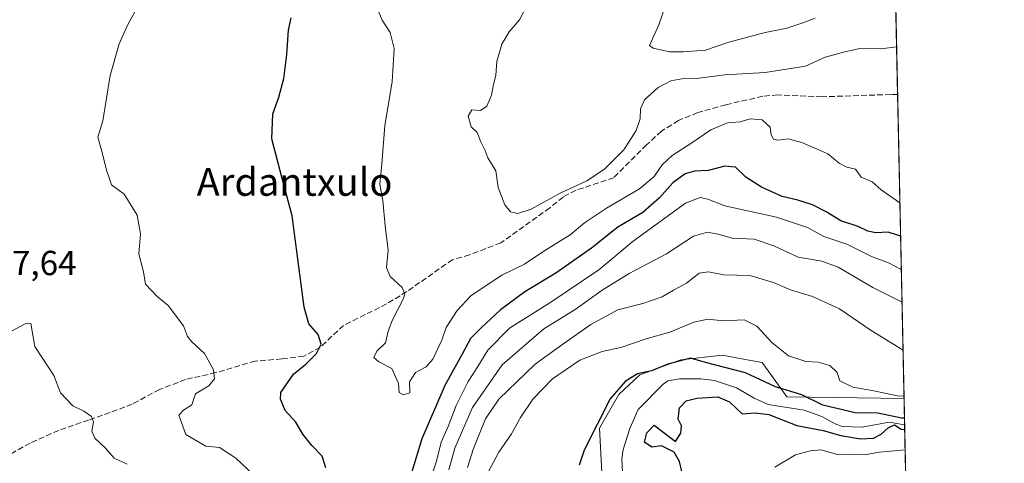
# Model space of a CAD drawing. Units: metres. Extents: x 641655 to 645117, y 4725256 to 4727640.
# Drawn here: x 644834 to 645117, y 4726685 to 4726813 of the extents above; entities that cross this region are included whole.
import ezdxf
from ezdxf.enums import TextEntityAlignment as Align

# ---------------------------------------------------------------- set-up
doc = ezdxf.new("R2010")
doc.units = ezdxf.units.M
doc.header["$MEASUREMENT"] = 0
doc.linetypes.add('DGN Style 3', pattern=[2.307223458686699, 1.648016756204785, -0.6592067024819142])
for name, color, linetype, lineweight in [('Arbolado forestal CxS', 92, 'Continuous', 0), ('Comarca CxS', 21, 'Continuous', 0), ('Comunidad Autónoma CxS', 142, 'Continuous', 0), ('Corriente natural lineal', 142, 'Continuous', 13), ('Curva de nivel maestra', 30, 'Continuous', 30), ('Curva de nivel normal', 30, 'Continuous', 0), ('Entidad de ámbito territorial CxS', 92, 'Continuous', 0), ('Matorral CxS', 135, 'Continuous', 0), ('Municipio CxS', 4, 'Continuous', 0), ('Provincia CxS', 1, 'Continuous', 0), ('Rótulo de punto de cota en terreno', 7, 'Continuous', 0), ('Senda', 7, 'DGN Style 3', 0), ('Texto cartográfico', 7, 'Continuous', 0)]:
    doc.layers.add(name, color=color, linetype=linetype, lineweight=lineweight)
doc.styles.add('Style-Arial', font='txt')

msp = doc.modelspace()

# ---------------------------------------------------------------- linework, layer by layer
at = {"layer": 'Arbolado forestal CxS', "color": 92, "linetype": 'Continuous', "lineweight": 0, "extrusion": (0.01113326607885701, -0.5314099702104323, 0.8470416128782369), "elevation": -2504207.35972832, "flags": 128}
msp.add_lwpolyline([(743951.5190928475, 3991659.531568216), (743951.5190928474, 3991650.665595806)], dxfattribs=at)
at = {"layer": 'Arbolado forestal CxS', "color": 92, "linetype": 'Continuous', "lineweight": 0, "extrusion": (-0.002732977763577791, 0.1304341932447265, 0.9914532021558764), "elevation": 615256.0628643638, "flags": 128}
msp.add_lwpolyline([(-743963.2785020475, -4671806.07653813), (-743963.2785020475, -4671739.223009564)], dxfattribs=at)
at = {"layer": 'Arbolado forestal CxS', "color": 92, "linetype": 'Continuous', "lineweight": 0}
msp.add_polyline3d([(645088.3119000001, 4726703.3961, 505.3013999999966), (645089.8578000005, 4726629.620200001, 509.3108000000066), (645084.5553000001, 4726628.724500001, 508.4337999999989), (645082.5403000005, 4726632.353499999, 507.6693999999989), (645080.9275000002, 4726637.5953, 507.4925999999978), (645075.6886, 4726639.208500001, 506.8298000000068), (645069.2396000001, 4726637.998299999, 505.8916999999929), (645052.7134999996, 4726631.547499999, 502.9309000000067), (645043.7728000004, 4726639.558300001, 502.6828999999998), (645034.4978999998, 4726653.269099999, 502.2149000000064), (645030.4420999996, 4726662.046900001, 501.8699999999953), (645012.8113000002, 4726667.837900001, 495.4753000000055), (645001.5257000001, 4726680.3355, 497.468200000003), (645000.7198999999, 4726694.850299999, 499.3279000000039), (645006.2478999998, 4726704.5911, 500.0485999999946), (645012.2940999996, 4726710.235900001, 500.5826999999991), (645024.0970999999, 4726714.608100001, 500.9216000000015), (645036.0740999999, 4726715.880899999, 501.9814000000042), (645042.1732999999, 4726714.7687, 501.7436000000016), (645047.4751000004, 4726713.801899999, 502.679099999994), (645054.6217, 4726703.883099999, 500.0997000000062)], close=True, dxfattribs=at)
msp.add_polyline3d([(645088.3119000001, 4726703.3961, 505.3013999999966), (645054.6217, 4726703.883099999, 500.0997000000062), (645047.4751000004, 4726713.801899999, 502.679099999994), (645042.1732999999, 4726714.7687, 501.7436000000016), (645036.0740999999, 4726715.880899999, 501.9814000000042), (645024.0970999999, 4726714.608100001, 500.9216000000015), (645012.2940999996, 4726710.235900001, 500.5826999999991), (645006.2478999998, 4726704.5911, 500.0485999999946), (645000.7198999999, 4726694.850299999, 499.3279000000039), (645001.5257000001, 4726680.3355, 497.468200000003), (645012.8113000002, 4726667.837900001, 495.4753000000055), (645030.4420999996, 4726662.046900001, 501.8699999999953), (645034.4978999998, 4726653.269099999, 502.2149000000064), (645043.7728000004, 4726639.558300001, 502.6828999999998), (645052.7134999996, 4726631.547499999, 502.9309000000067)], dxfattribs=at)
at = {"layer": 'Comarca CxS', "color": 21, "linetype": 'Continuous', "lineweight": 0, "flags": 128}
msp.add_lwpolyline([(641910.1118154163, 4725260.068257432), (641702.4700010689, 4725255.759982728), (641699.1503137466, 4725418.010139011), (641695.6950668095, 4725586.885789361), (641655.1400010688, 4727569.019982707), (644144.0845999988, 4727620.672099999), (644247.1919236565, 4727622.811770785), (645068.6900010962, 4727639.859982706), (645084.2062000007, 4726899.341900002), (645099.4722095191, 4726170.766860501), (645117.160001096, 4725326.609982729), (643986.1192999994, 4725303.142600001), (643955.8392999994, 4725302.5143), (643427.0667210062, 4725291.542931578)], close=True, dxfattribs=at)
at = {"layer": 'Comunidad Autónoma CxS', "color": 142, "linetype": 'Continuous', "lineweight": 0, "flags": 128}
msp.add_lwpolyline([(641910.1118154163, 4725260.068257432), (641702.4700010689, 4725255.759982728), (641699.1503137466, 4725418.010139011), (641695.6950668095, 4725586.885789361), (641655.1400010688, 4727569.019982707), (644144.0845999988, 4727620.672099999), (644247.1919236565, 4727622.811770785), (645068.6900010962, 4727639.859982706), (645084.2062000007, 4726899.341900002), (645099.4722095191, 4726170.766860501), (645117.160001096, 4725326.609982729), (643986.1192999994, 4725303.142600001), (643955.8392999994, 4725302.5143), (643427.0667210062, 4725291.542931578)], close=True, dxfattribs=at)
at = {"layer": 'Corriente natural lineal', "color": 142, "linetype": 'Continuous', "lineweight": 13}
msp.add_polyline3d([(645088.4692000002, 4726695.887800001, 500.5889000000025), (645084.0149999997, 4726696.638300001, 499.9066000000021), (645076.2505999999, 4726695.154800001, 499.5329999999958), (645070.5163000004, 4726695.387, 499.7133999999933), (645068.5312000001, 4726696.0865, 499.6152000000002), (645064.7100000001, 4726698.2674, 499.2727000000014), (645059.5691999998, 4726700.089500001, 499.4198999999935), (645049.2713000001, 4726701.6766, 498.7985999999946), (645045.1997999996, 4726703.5255, 498.6539000000049), (645040.1368000006, 4726706.490300001, 498.5706000000064), (645033.7877000002, 4726708.567500001, 498.5440999999992), (645029.9073999999, 4726709.0747, 498.4514999999956), (645023.7155999999, 4726709.062100001, 498.3752999999998), (645020.4943000004, 4726708.472800001, 498.4716000000044), (645019.1398999998, 4726707.609999999, 498.282600000006), (645011.8404999999, 4726700.290200001, 497.8614999999991), (645009.4080999997, 4726694.83, 497.4078000000009), (645007.5193999996, 4726688.7774, 496.9251999999979), (645007.1259000005, 4726685.9792, 496.9180000000051), (645007.3442000002, 4726682.178900001, 496.7829000000056)], dxfattribs=at)
at = {"layer": 'Curva de nivel maestra', "color": 30, "linetype": 'Continuous', "lineweight": 30, "flags": 128}
for points, elevation in [([(644921.9500000002, 4726683.4301), (644920.9000000004, 4726686.850099999), (644917.9400000004, 4726689.940099999), (644915.4000000004, 4726693.1601), (644913.3799999999, 4726696.610099999), (644910.3300000001, 4726699.960100001), (644908.9100000003, 4726703.2301), (644909, 4726705.120100001), (644912.6399999997, 4726710.4001), (644916.25, 4726713.3201), (644919.3399999999, 4726716.390100001), (644920.6299999999, 4726719.090100001), (644919.7999999998, 4726721.8201), (644917.0800000001, 4726724.950099999), (644915.79, 4726729.6801), (644913.7699999996, 4726745.0701), (644912.3099999997, 4726756.050100001), (644909.4600000001, 4726766.8201), (644906.4800000006, 4726778.1501), (644906.7100000001, 4726785.380100001), (644908.4800000006, 4726790.1501), (644909.8899999997, 4726795.5601), (644910.7800000003, 4726802.460100001), (644911.25, 4726809.520099999), (644911.9900000002, 4726813.0601)], 525), ([(645087.3328, 4726750.125), (645086.4800000006, 4726750.4301), (645083.79, 4726751.370100001), (645080.1600000003, 4726751.1601), (645077.9000000004, 4726751.5701), (645075.1100000005, 4726752.960100001), (645070.1100000005, 4726754.630100001), (645065.9500000002, 4726757.170100001), (645061.9400000004, 4726759.210100001), (645057.7699999996, 4726760.520099999), (645053.2699999996, 4726761.5701), (645047.3499999996, 4726764.2401), (645042.7599999999, 4726767.200099999), (645039.79, 4726770.030099999), (645036.7999999998, 4726770.340100001), (645032, 4726769.090100001), (645028.0700000003, 4726768.9001), (645025.4000000004, 4726768.110099999), (645021.7999999998, 4726765.5701), (645018, 4726761.210100001), (645013.1299999999, 4726757.030099999), (645005.9900000002, 4726752.770099999), (644998.4299999997, 4726746.7401), (644988.1500000004, 4726739.5601), (644979.2199999997, 4726734.1801), (644972.2199999997, 4726728.9301), (644966.7100000001, 4726723.7401), (644963.5999999996, 4726720.700099999), (644961.1900000004, 4726716.2401), (644956.2599999999, 4726707.1801), (644949.6200000001, 4726691.780099999), (644946.5899999999, 4726681.9801)], 525), ([(645088.4301000005, 4726697.756899999), (645087.5899999999, 4726697.8101), (645080.7800000003, 4726699.170100001), (645074.2400000002, 4726699.300100001), (645064.9699999997, 4726701.5001), (645058.9600000001, 4726704.5001), (645051.3700000001, 4726706.770099999), (645042.7300000006, 4726710.860099999), (645031.2000000002, 4726713.8101), (645026.8499999996, 4726715.0101), (645020.3899999997, 4726713.3201), (645015.6399999997, 4726711.350099999), (645011.6200000001, 4726710.5001), (645008.0499999998, 4726708.350099999), (645003.7599999999, 4726703.370100001), (644996.2999999998, 4726688.540100001), (644994.8600000005, 4726684.2601)], 500), ([(645024.4000000004, 4726682.4001), (645023.6799999997, 4726685.2401), (645022.1799999997, 4726687.970100001), (645018.5099999999, 4726689.780099999), (645015.75, 4726689.420100001), (645013.6299999999, 4726690.880100001), (645014.29, 4726693.5001), (645016.4100000003, 4726695.7501), (645022.54, 4726691.0701), (645024.0800000001, 4726693.470100001), (645024.3200000003, 4726695.590100001), (645023.3799999999, 4726697.520099999), (645023.7300000006, 4726700.710100001), (645025.6699999999, 4726702.710100001), (645028.7300000006, 4726703.540100001), (645034.7400000002, 4726703.940099999), (645038.0899999999, 4726702.420100001), (645041.7400000002, 4726698.9901), (645045.4900000002, 4726699.280099999), (645049.4199999999, 4726698.840100001), (645057.4800000006, 4726695.700099999), (645065.0599999997, 4726694.190099999), (645070.1600000003, 4726692.8201), (645075.7800000003, 4726691.860099999), (645079.4900000002, 4726692.0101), (645081.7300000006, 4726693.1601), (645083.7300000006, 4726694.9801), (645085.54, 4726695.8301), (645087.4500000002, 4726694.630100001), (645088.4982000003, 4726694.5066)], 500)]:
    msp.add_lwpolyline(points, dxfattribs=dict(at, elevation=elevation))
at = {"layer": 'Curva de nivel normal', "color": 30, "linetype": 'Continuous', "lineweight": 0, "flags": 128}
for points, elevation in [([(644907.7199999997, 4726675.3301), (644896.1299999999, 4726686.270099999), (644891.3600000005, 4726689.280099999), (644887.4699999997, 4726689.720100001), (644881.7300000006, 4726693.0701), (644879.6799999997, 4726698.670100001), (644881.0800000001, 4726700.0801), (644883.4100000003, 4726701.5701), (644884.5300000003, 4726704.7401), (644888.3099999997, 4726707.0701), (644889.9400000004, 4726709.0701), (644889.6600000003, 4726711.690099999), (644887.1100000005, 4726716.390100001), (644883.4400000004, 4726719.720100001), (644882.2100000001, 4726721.290100001), (644881.04, 4726724.3101), (644876.6200000001, 4726730.190099999), (644873.3600000005, 4726732.940099999), (644870.1200000001, 4726736.350099999), (644869.5, 4726739.880100001), (644868.1699999999, 4726745.130100001), (644868.6900000004, 4726750.840100001), (644867.75, 4726756.200099999), (644863.9299999997, 4726762.270099999), (644860.29, 4726764.960100001), (644859.6500000004, 4726766.9901), (644858.8799999999, 4726769.140100001), (644857.5999999996, 4726774.280099999), (644856.4199999999, 4726778.6601), (644857.8200000003, 4726783.4001), (644859.9600000001, 4726796.4001), (644862.5800000001, 4726805.600099999), (644864.9600000001, 4726810.940099999), (644875.8099999997, 4726830.5701)], 520), ([(645087.1303000003, 4726759.7905), (645081.7000000002, 4726763.520099999), (645079.1600000003, 4726765.780099999), (645075.9900000002, 4726767.140100001), (645074.3499999996, 4726769.4801), (645071.8799999999, 4726770.040100001), (645069.6699999999, 4726771.220100001), (645066.3799999999, 4726773.870100001), (645058.9500000002, 4726777.1801), (645054.9500000002, 4726778.1601), (645052.1100000005, 4726777.790100001), (645050.75, 4726778.140100001), (645050.1399999997, 4726779.3201), (645049.7699999996, 4726781.5801), (645047.4800000006, 4726783.710100001), (645044.0199999996, 4726783.970100001), (645041.2199999997, 4726783.100099999), (645037.5199999996, 4726782.770099999), (645032.6900000004, 4726780.7601), (645027.2599999999, 4726777.0701), (645021.5999999996, 4726773.4001), (645018.7800000003, 4726770.7401), (645016.4600000001, 4726767.3101), (645012.2000000002, 4726763.800100001), (645002.7300000006, 4726758.2401), (644996.3600000005, 4726754.0101), (644992.2400000002, 4726750.600099999), (644984.6900000004, 4726745.860099999), (644979.1200000001, 4726742.0701), (644972.6299999999, 4726738.960100001), (644967.79, 4726735.7501), (644963.7300000006, 4726733.0101), (644959.7599999999, 4726728.7301), (644956.5800000001, 4726723.840100001), (644955.4000000004, 4726720.220100001), (644952.8099999997, 4726714.770099999), (644950.8600000005, 4726712.540100001), (644947.7599999999, 4726710.880100001), (644946.0300000003, 4726708.190099999), (644946.1399999997, 4726705.0701), (644944.3200000003, 4726704.5101), (644943.0999999996, 4726705.1501), (644942.8799999999, 4726707.700099999), (644940.9800000006, 4726712.0601), (644937.25, 4726713.950099999), (644935.8200000003, 4726715.220100001), (644936.6600000003, 4726717.0701), (644939.1500000004, 4726719.420100001), (644939.9199999999, 4726722.790100001), (644941.1699999999, 4726726.0801), (644944.2599999999, 4726732.0701), (644944.6799999997, 4726733.450099999), (644943.9299999997, 4726735.370100001), (644940.4600000001, 4726738.520099999), (644939.4699999997, 4726741.120100001), (644939.9600000001, 4726746.140100001), (644939.0099999999, 4726753.190099999), (644938.3799999999, 4726760.4001), (644937.5300000003, 4726765.1501), (644938.0800000001, 4726770.860099999), (644938.9699999997, 4726782.020099999), (644941.0700000003, 4726794.5701), (644941.6500000004, 4726804.200099999), (644940.4800000006, 4726808.840100001), (644938.1600000003, 4726812.340100001), (644935.7400000002, 4726818.450099999)], 530), ([(645086.1902000001, 4726804.657199999), (645081.6500000004, 4726804.120100001), (645075.6399999997, 4726804.1801), (645070.9400000004, 4726803.1601), (645065.6399999997, 4726801.6801), (645060, 4726799.130100001), (645048.3399999999, 4726797.300100001), (645036.7599999999, 4726796.640100001), (645028.5800000001, 4726795.5601), (645024.3600000005, 4726795.4301), (645021.25, 4726794.880100001), (645017.54, 4726792.9801), (645013.6200000001, 4726789.460100001), (645012.4600000001, 4726786.880100001), (645012.4100000003, 4726783.9901), (645011.2800000003, 4726780.550100001), (645007.6799999997, 4726775.040100001), (645002.1299999999, 4726769.460100001), (644997.0599999997, 4726766.1501), (644989.4299999997, 4726762.540100001), (644981.0800000001, 4726757.950099999), (644977.2100000001, 4726756.6601), (644975.0899999999, 4726757.1801), (644973.4800000006, 4726759.1601), (644971.5899999999, 4726764.170100001), (644970.9299999997, 4726768.960100001), (644968.6299999999, 4726772.7401), (644967.7599999999, 4726775.0701), (644966.5800000001, 4726777.3101), (644965.5099999999, 4726780.020099999), (644963.8399999999, 4726781.610099999), (644962.9699999997, 4726784.7301), (644964.0300000003, 4726786.5601), (644966.4400000004, 4726786.360099999), (644968.29, 4726787.5601), (644969.6699999999, 4726790.7401), (644970.1299999999, 4726793.3201), (644970.9199999999, 4726796.5601), (644971.1399999997, 4726800.4801), (644972.5700000003, 4726805.4301), (644974.7699999996, 4726808.970100001), (644977.7000000002, 4726812.4901), (644980.7400000002, 4726818.5101)], 535), ([(645019.7199999997, 4726816.590100001), (645017.7599999999, 4726811.0701), (645015.0599999997, 4726805.120100001), (645016.1100000005, 4726804.280099999), (645020.8799999999, 4726803.220100001), (645024.9000000004, 4726803.270099999), (645031.25, 4726803.7301), (645037.9400000004, 4726806.0101), (645048.3300000001, 4726808.780099999), (645054.5800000001, 4726810.0601), (645059.1900000004, 4726811.630100001), (645062.7300000006, 4726812.9901)], 540), ([(645087.5323999999, 4726740.5996), (645083.8200000003, 4726742.450099999), (645078.9299999997, 4726744.350099999), (645071.8700000001, 4726747.9001), (645065.2000000002, 4726750.100099999), (645060.5199999996, 4726752.620100001), (645051.6500000004, 4726755.690099999), (645036.7599999999, 4726758.860099999), (645031.8600000005, 4726760.860099999), (645029.7100000001, 4726761.270099999), (645025.4400000004, 4726759.700099999), (645010.4199999999, 4726748.690099999), (645000.5, 4726740.440099999), (644986.4000000004, 4726730.960100001), (644974.79, 4726723.690099999), (644968.6200000001, 4726717.390100001), (644965.7000000002, 4726712.600099999), (644962.9299999997, 4726708.280099999), (644959.4699999997, 4726701.4001), (644957.2199999997, 4726695.4001), (644955.1699999999, 4726690.8101), (644953.79, 4726685.360099999), (644951.4699999997, 4726678.190099999)], 520), ([(644957.3399999999, 4726682.840100001), (644959.0899999999, 4726689.130100001), (644964.1600000003, 4726700.850099999), (644972.7300000006, 4726713.0801), (644984.7300000006, 4726723.4801), (644993.7199999997, 4726729.040100001), (645001.4699999997, 4726734.6601), (645009.29, 4726739.4001), (645019.9900000002, 4726745.0701), (645027.75, 4726750.130100001), (645031.8099999997, 4726751.280099999), (645035.25, 4726750.6501), (645038.8399999999, 4726749.610099999), (645045.2199999997, 4726749.270099999), (645050.8600000005, 4726747.370100001), (645057.8399999999, 4726744.140100001), (645064.7100000001, 4726743.0101), (645069.3799999999, 4726741.280099999), (645079.3399999999, 4726735.380100001), (645087.7302000001, 4726731.159399999)], 515), ([(645088.0201000003, 4726717.3233), (645078.8600000005, 4726722.9801), (645069.7800000003, 4726729.220100001), (645061.9800000006, 4726732.800100001), (645055.6799999997, 4726734.690099999), (645050.7999999998, 4726736.8101), (645043.9199999999, 4726738.860099999), (645036.4600000001, 4726739.050100001), (645032.0599999997, 4726739.9001), (645029.4000000004, 4726739.4901), (645025.7300000006, 4726736.6601), (645021.9900000002, 4726734.620100001), (645018.7100000001, 4726732.6601), (645013.1600000003, 4726730.8301), (645006.0199999996, 4726728.920100001), (644998.2199999997, 4726724.710100001), (644990.1200000001, 4726719.0701), (644982.1900000004, 4726713.360099999), (644971.7999999998, 4726703.2401), (644967.8799999999, 4726697.540100001), (644964.4400000004, 4726689.040100001), (644962.7599999999, 4726683.530099999)], 510), ([(644830.3399999999, 4726722.110099999), (644835.5300000003, 4726724.9001), (644837.0800000001, 4726725.020099999), (644838.2800000003, 4726718.4301), (644843.7599999999, 4726710.0701), (644845.6200000001, 4726705.030099999), (644849.1900000004, 4726701.360099999), (644852.4100000003, 4726699.7501), (644854.5499999998, 4726698.2601), (644855.2000000002, 4726696.690099999), (644854.6399999997, 4726694.020099999), (644855.5, 4726691.970100001), (644858.5700000003, 4726689.090100001), (644861.1200000001, 4726686.2501), (644864.8600000005, 4726684.530099999)], 515), ([(645088.2967999997, 4726704.119700001), (645086.4000000004, 4726704.170100001), (645079.6299999999, 4726705.6801), (645073.54, 4726706.700099999), (645069.8099999997, 4726708.5101), (645069.0599999997, 4726710.960100001), (645066.9699999997, 4726712.920100001), (645063.6299999999, 4726713.920100001), (645060.0599999997, 4726714.120100001), (645055.0599999997, 4726715.7401), (645050.2599999999, 4726719.600099999), (645045.9600000001, 4726724.300100001), (645042.3399999999, 4726726.0601), (645036.2999999998, 4726725.7501), (645031.8700000001, 4726726.2401), (645027.7999999998, 4726725.380100001), (645020.9800000006, 4726722.540100001), (645014.1100000005, 4726720.6501), (645006.8499999996, 4726718.120100001), (645001.4600000001, 4726717.0001), (644995.0899999999, 4726714.450099999), (644987.1600000003, 4726709.0701), (644981.5800000001, 4726703.200099999), (644977.9900000002, 4726697.960100001), (644975.4000000004, 4726693.2501), (644971.7100000001, 4726687.970100001), (644967.9699999997, 4726680.950099999)], 505), ([(645051.1500000004, 4726683.700099999), (645057.0599999997, 4726687.190099999), (645061.4000000004, 4726688.380100001), (645064.3399999999, 4726688.620100001), (645069.1799999997, 4726687.300100001), (645073.6799999997, 4726687.4101), (645077.5599999997, 4726687.350099999), (645081.2800000003, 4726687.960100001), (645086.4900000002, 4726688.5001), (645088.6205000002, 4726688.668199999)], 505)]:
    msp.add_lwpolyline(points, dxfattribs=dict(at, elevation=elevation))
at = {"layer": 'Entidad de ámbito territorial CxS', "color": 92, "linetype": 'Continuous', "lineweight": 0, "flags": 128}
msp.add_lwpolyline([(645084.2062000007, 4726899.341900002), (645099.4722095191, 4726170.766860501)], dxfattribs=at)
at = {"layer": 'Matorral CxS', "color": 135, "linetype": 'Continuous', "lineweight": 0, "extrusion": (0.0002393815456978062, -0.01142434280555962, 0.9999347114126685), "elevation": -53313.80230898209, "flags": 128}
msp.add_lwpolyline([(645084.3079216474, 4726586.889893212), (645086.3303856689, 4726490.375294674)], dxfattribs=at)
at = {"layer": 'Matorral CxS', "color": 135, "linetype": 'Continuous', "lineweight": 0, "extrusion": (0.006166794661333548, -0.2943102416319087, 0.9556900398738979), "elevation": -1386656.179926096, "flags": 128}
msp.add_lwpolyline([(743965.4306875344, 4503597.459757583), (743965.4306875344, 4503505.773933469)], dxfattribs=at)
at = {"layer": 'Matorral CxS', "color": 135, "linetype": 'Continuous', "lineweight": 0}
for points in [[(645084.4541999997, 4726887.508300001, 533.3944999999949), (645088.3119000001, 4726703.3961, 505.3013999999966), (645054.6217, 4726703.883099999, 500.0997000000062), (645047.4751000004, 4726713.801899999, 502.679099999994), (645042.1732999999, 4726714.7687, 501.7436000000016), (645036.0740999999, 4726715.880899999, 501.9814000000042), (645024.0970999999, 4726714.608100001, 500.9216000000015), (645012.2940999996, 4726710.235900001, 500.5826999999991), (645006.2478999998, 4726704.5911, 500.0485999999946), (645000.7198999999, 4726694.850299999, 499.3279000000039), (645001.5257000001, 4726680.3355, 497.468200000003), (645012.8113000002, 4726667.837900001, 495.4753000000055), (645030.4420999996, 4726662.046900001, 501.8699999999953), (645034.4978999998, 4726653.269099999, 502.2149000000064), (645043.7728000004, 4726639.558300001, 502.6828999999998), (645052.7134999996, 4726631.547499999, 502.9309000000067), (645045.8613, 4726619.4509, 501.872199999998), (645049.4889000002, 4726600.5001, 501.0399999999936), (645071.9435000002, 4726584.033299999, 505.0654000000068), (645080.4083000004, 4726586.0493, 507.4024999999965), (645090.8060999997, 4726584.362000001, 509.7304000000004), (645097.9254999999, 4726244.584600001, 517.5157000000036)], [(645088.3119000001, 4726703.3961, 505.3013999999966), (645054.6217, 4726703.883099999, 500.0997000000062), (645047.4751000004, 4726713.801899999, 502.679099999994), (645042.1732999999, 4726714.7687, 501.7436000000016), (645036.0740999999, 4726715.880899999, 501.9814000000042), (645024.0970999999, 4726714.608100001, 500.9216000000015), (645012.2940999996, 4726710.235900001, 500.5826999999991), (645006.2478999998, 4726704.5911, 500.0485999999946), (645000.7198999999, 4726694.850299999, 499.3279000000039), (645001.5257000001, 4726680.3355, 497.468200000003), (645012.8113000002, 4726667.837900001, 495.4753000000055), (645030.4420999996, 4726662.046900001, 501.8699999999953), (645034.4978999998, 4726653.269099999, 502.2149000000064), (645043.7728000004, 4726639.558300001, 502.6828999999998), (645052.7134999996, 4726631.547499999, 502.9309000000067)]]:
    msp.add_polyline3d(points, dxfattribs=at)
at = {"layer": 'Municipio CxS', "color": 4, "linetype": 'Continuous', "lineweight": 0, "flags": 128}
msp.add_lwpolyline([(641655.1400010688, 4727569.019982707), (644144.0845999988, 4727620.672099999), (644247.1919236565, 4727622.811770785), (645068.6900010962, 4727639.859982706), (645084.2062000007, 4726899.341900002), (645099.4722095191, 4726170.766860501), (645117.160001096, 4725326.609982729), (643986.1192999994, 4725303.142600001), (643955.8392999994, 4725302.5143), (643427.0667210062, 4725291.542931578)], dxfattribs=at)
at = {"layer": 'Provincia CxS', "color": 1, "linetype": 'Continuous', "lineweight": 0, "flags": 128}
msp.add_lwpolyline([(641910.1118154163, 4725260.068257432), (641702.4700010689, 4725255.759982728), (641699.1503137466, 4725418.010139011), (641695.6950668095, 4725586.885789361), (641655.1400010688, 4727569.019982707), (644144.0845999988, 4727620.672099999), (644247.1919236565, 4727622.811770785), (645068.6900010962, 4727639.859982706), (645084.2062000007, 4726899.341900002), (645099.4722095191, 4726170.766860501), (645117.160001096, 4725326.609982729), (643986.1192999994, 4725303.142600001), (643955.8392999994, 4725302.5143), (643427.0667210062, 4725291.542931578)], close=True, dxfattribs=at)
at = {"layer": 'Senda', "color": 7, "linetype": 'DGN Style 3', "lineweight": 0}
msp.add_polyline3d([(645086.4763000002, 4726791, 532.3975000000064), (645084.5601000005, 4726790.960100001, 532.4066000000021), (645064.7301000003, 4726790.3101, 532.651199999993), (645052.0100999996, 4726790.870100001, 532.5859000000055), (645047.6801000005, 4726790.440099999, 532.1034999999974), (645037.0601000005, 4726788.020099999, 531.9915000000037), (645028.9801000003, 4726785.780099999, 532.0763000000006), (645023.4401000004, 4726783.5101, 532.2525000000023), (645018.5401, 4726780.4001, 532.5402999999933), (645014.2600999996, 4726776.460100001, 533.1067000000039), (645004.8300999999, 4726766.9801, 533.9921000000032), (644993.9600999998, 4726763.4101, 535.0706000000064), (644990.2701000003, 4726761.440099999, 534.8611999999994), (644986.4200999998, 4726758.340100001, 534.6119999999937), (644972.3000999996, 4726748.2501, 533.6122999999934), (644963.3601000002, 4726744.800100001, 533.100099999996), (644958.4101, 4726743.4001, 532.6389999999956), (644945.3000999996, 4726734.220100001, 530.8019000000058), (644939.4801000003, 4726730.670100001, 529.635500000004), (644927.1101000002, 4726724.4801, 526.9167000000016), (644920.3800999997, 4726718.210100001, 525.9008000000031), (644915.6401000004, 4726715.590100001, 525.2378999999928), (644909.3300999999, 4726714.8101, 524.1083000000071), (644901.7001, 4726714.220100001, 522.6535000000003), (644890.3400999998, 4726710.880100001, 520.6622000000061), (644881.6300999997, 4726708.880100001, 519.4784999999974), (644874.1501000002, 4726706.050100001, 518.3162000000011), (644866.2801000001, 4726701.8101, 516.8895000000048), (644859.9001000002, 4726699.380100001, 516.0215000000027), (644853.7401000002, 4726697.2301, 515.1255999999995), (644845.1901000004, 4726694.2601, 514.2317000000039), (644836.9200999998, 4726690.600099999, 513.1490999999951), (644829.7301000003, 4726686.550100001, 512.4180999999953)], dxfattribs=at)

# ---------------------------------------------------------------- texts
at = {"layer": 'Rótulo de punto de cota en terreno', "color": 7, "linetype": 'Continuous', "lineweight": 0, "style": 'Style-Arial'}
msp.add_text('517,64', height=7.000000000000002, dxfattribs=at).set_placement((644821.1178000001, 4726738.947799999))
at = {"layer": 'Texto cartográfico', "color": 7, "linetype": 'Continuous', "lineweight": 0, "style": 'Style-Arial'}
msp.add_text('Ardantxulo', height=8, dxfattribs=at).set_placement((644912.9890658542, 4726765.790150001), align=Align.MIDDLE_CENTER)

doc.saveas('drawing.dxf')
